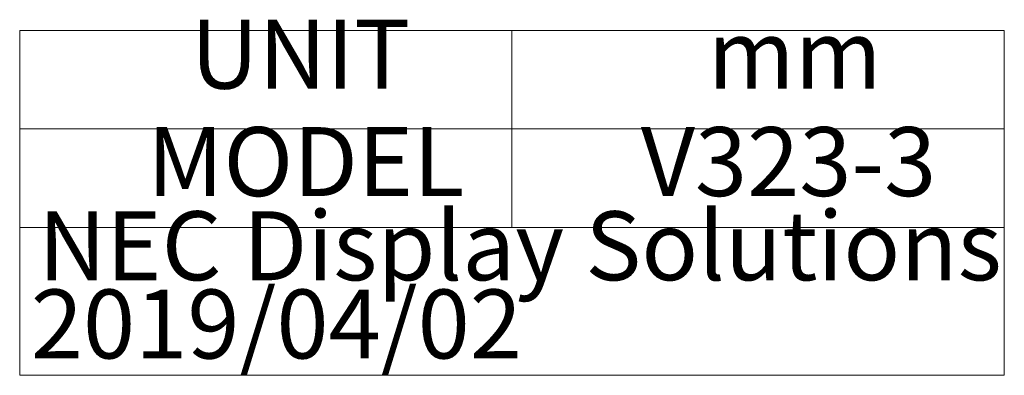
# Model space of a CAD drawing. Units: millimetres. Extents: x 62 to 1917, y 50 to 1073.
# Drawn here: x 1852 to 1902, y 50 to 68 of the extents above; entities that cross this region are included whole.
import ezdxf

# ---------------------------------------------------------------- set-up
doc = ezdxf.new("R2010")
doc.units = ezdxf.units.MM
doc.styles.add('SLDTEXTSTYLE0', font='TXT', dxfattribs={"width": 0.7, "bigfont": 'bigfont'})

msp = doc.modelspace()

# ---------------------------------------------------------------- linework, layer by layer
at = {"color": 2, "linetype": 'Continuous', "lineweight": 18}
for p, q in [((1852.4558, 67.3449), (1902.4558, 67.3449)), ((1852.4558, 67.3449), (1852.4558, 49.8449)), ((1877.4558, 67.3449), (1877.4558, 57.3449)), ((1902.4558, 67.3449), (1902.4558, 49.8449)), ((1852.4558, 62.3449), (1902.4558, 62.3449)), ((1852.4558, 57.3449), (1902.4558, 57.3449)), ((1852.4558, 49.8449), (1902.4558, 49.8449))]:
    msp.add_line(p, q, dxfattribs=at)

# ---------------------------------------------------------------- texts
at = {"color": 7, "linetype": 'Continuous', "lineweight": 0, "char_height": 3.5, "attachment_point": 1, "style": 'SLDTEXTSTYLE0'}
for s, insert in [('UNIT', (1861.1364, 67.8927)), ('mm', (1887.3906, 67.8927)), ('MODEL', (1858.9246, 62.4389)), ('V323-3', (1884, 62.4389)), ('NEC Display Solutions', (1853.3996, 58.1651)), ('2019/04/02', (1853.0191, 54.1948))]:
    msp.add_mtext(s, dxfattribs=dict(at, insert=insert))

doc.saveas('drawing.dxf')
